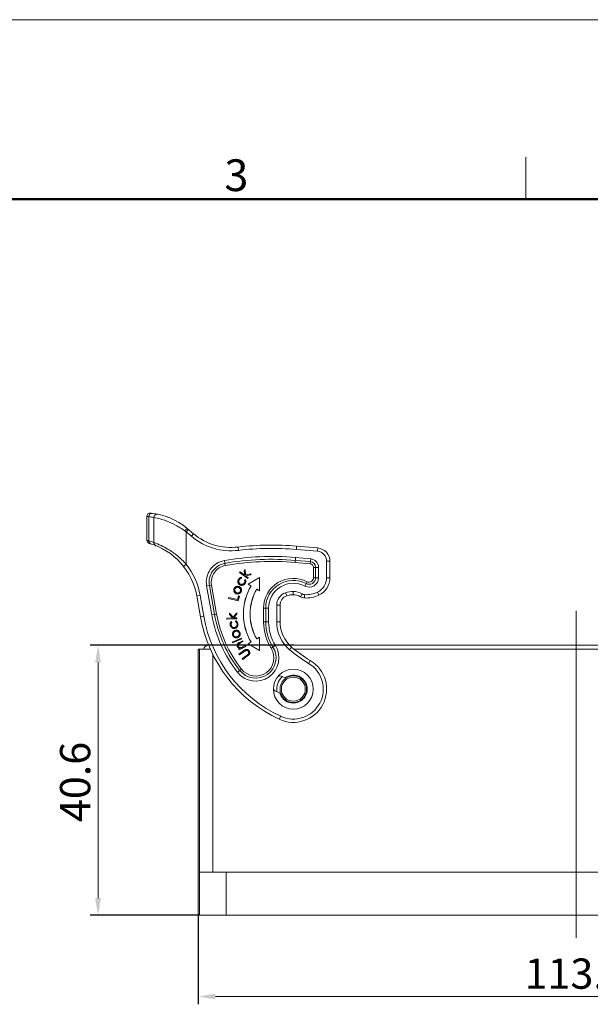
# Model space of a CAD drawing. Units: millimetres. Extents: x 1074 to 1608, y 494 to 872.
# Drawn here: x 1265 to 1351, y 724 to 872 of the extents above; entities that cross this region are included whole.
import ezdxf

# ---------------------------------------------------------------- set-up
doc = ezdxf.new("R2010")
doc.units = ezdxf.units.MM
doc.header["$LTSCALE"] = 65.395
doc.header["$PDMODE"] = 3
doc.header["$PDSIZE"] = 8
doc.linetypes.add('CENTER', pattern=[50.8, 31.75, -6.35, 6.35, -6.35])
doc.layers.get('Defpoints').update_dxf_attribs({"linetype": 'CONTINUOUS'})
doc.layers.add('02___PRT_ALL_AXES', color=7, linetype='CONTINUOUS')
for name, color, linetype, lineweight in [('Dim', 3, 'CONTINUOUS', 15), ('图层1', 4, 'CONTINUOUS', 25), ('图框', 7, 'CONTINUOUS', 20)]:
    doc.layers.add(name, color=color, linetype=linetype, lineweight=lineweight)
doc.styles.add('Romans字体', font='romans.shx', dxfattribs={"width": 0.75})
doc.dimstyles.new('02', dxfattribs={"dimscale": 0.65, "dimtxt": 7, "dimasz": 4, "dimexe": 1.8, "dimexo": 0, "dimgap": 1.8, "dimtad": 1, "dimzin": 9, "dimdsep": 46, "dimtxsty": 'Romans字体', "dimcen": 0, "dimclrd": 6, "dimclre": 6, "dimclrt": 2, "dimazin": 2, "dimtp": 0.01, "dimtm": 0.01, "dimtfac": 0.7, "dimtofl": 0, "dimtmove": 0, "dimatfit": 3, "dimfxl": 1, "dimtolj": 1, "dimtzin": 0, "dimlwd": 0, "dimarcsym": 0})

# ---------------------------------------------------------------- blocks, each defined once
blk = doc.blocks.new('A4图框-NEW')
at = {"layer": '图框', "color": 1, "lineweight": 18}
blk.add_line((833.413, 690.535), (1130.412, 690.535), dxfattribs=at)
at = {"layer": '图框', "color": 6}
blk.add_line((982.018, 679.035), (982.018, 675.535), dxfattribs=at)
at = {"layer": '图框', "lineweight": 50}
blk.add_line((836.913, 675.535), (1126.929, 675.535), dxfattribs=at)
at = {"layer": '图框', "color": 6, "insert": (956.83, 678.86), "char_height": 2.652, "width": 2.55791, "attachment_point": 1, "style": 'Romans字体'}
blk.add_mtext('3', dxfattribs=at)
blk = doc.blocks.new('*D125')
at = {"layer": 'Defpoints', "color": 0}
for p in [(1292.28, 737.28), (1405.88, 737.28), (1405.88, 725.07)]:
    blk.add_point(p, dxfattribs=at)
at = {"layer": '图层1', "color": 6, "lineweight": -2}
for p, q in [((1292.28, 737.28), (1292.28, 723.9)), ((1405.88, 737.28), (1405.88, 723.9))]:
    blk.add_line(p, q, dxfattribs=at)
at = {"layer": '图层1', "color": 6, "lineweight": 0}
blk.add_line((1294.88, 725.07), (1403.28, 725.07), dxfattribs=at)
at = {"layer": '图层1', "color": 6}
for points in [[(1294.88, 725.5), (1294.88, 724.64), (1292.28, 725.07)], [(1403.28, 724.64), (1403.28, 725.5), (1405.88, 725.07)]]:
    blk.add_solid(points, dxfattribs=at)
at = {"layer": '图层1', "color": 2, "lineweight": 0, "insert": (1349.08, 728.51), "char_height": 4.55, "attachment_point": 5, "style": 'Romans字体'}
blk.add_mtext('\\A1;113.6', dxfattribs=at)
blk = doc.blocks.new('*D126')
at = {"layer": 'Defpoints', "color": 0}
for p in [(1277.25, 777.88), (1306.59, 777.88), (1292.5, 737.28)]:
    blk.add_point(p, dxfattribs=at)
at = {"layer": '图层1', "color": 6, "lineweight": -2}
for p, q in [((1306.59, 777.88), (1276.08, 777.88)), ((1292.5, 737.28), (1276.08, 737.28))]:
    blk.add_line(p, q, dxfattribs=at)
at = {"layer": '图层1', "color": 6, "lineweight": 0}
blk.add_line((1277.25, 739.88), (1277.25, 775.28), dxfattribs=at)
at = {"layer": '图层1', "color": 6}
for points in [[(1277.68, 775.28), (1276.81, 775.28), (1277.25, 777.88)], [(1276.81, 739.88), (1277.68, 739.88), (1277.25, 737.28)]]:
    blk.add_solid(points, dxfattribs=at)
at = {"layer": '图层1', "color": 2, "lineweight": 0, "insert": (1273.8, 757.33), "char_height": 4.55, "attachment_point": 5, "rotation": 90, "style": 'Romans字体'}
blk.add_mtext('\\A1;40.6', dxfattribs=at)

msp = doc.modelspace()

# ---------------------------------------------------------------- linework, layer by layer
at = {"layer": '02___PRT_ALL_AXES', "color": 7, "linetype": 'Continuous', "lineweight": 0}
for p, q in [((1284.584, 793.665), (1284.584, 797.245)), ((1284.883, 797.214), (1284.883, 793.58)), ((1285.165, 797.739), (1285.123, 797.743)), ((1285.134, 797.742), (1285.123, 797.743)), ((1285.206, 797.735), (1285.165, 797.739)), ((1285.206, 797.735), (1285.165, 797.739)), ((1285.638, 793.312), (1285.638, 797.089)), ((1290.285, 795.063), (1290.488, 794.91)), ((1290.81, 795.293), (1290.488, 794.91)), ((1290.488, 794.91), (1290.488, 790.051)), ((1290.488, 794.91), (1291.263, 794.26)), ((1290.626, 795.446), (1291.584, 794.643)), ((1291.263, 794.26), (1291.584, 794.643)), ((1285.966, 792.837), (1285.938, 792.848)), ((1298.28, 792.644), (1298.338, 792.147)), ((1307.084, 792.779), (1307.041, 792.28)), ((1307.041, 792.28), (1310.215, 792.003)), ((1307.084, 792.779), (1310.259, 792.501)), ((1310.215, 792.003), (1310.259, 792.501)), ((1296.229, 790.614), (1296.358, 789.875)), ((1306.87, 790.326), (1306.935, 791.074)), ((1306.898, 790.642), (1309.159, 790.445)), ((1309.197, 790.876), (1306.935, 791.074)), ((1309.159, 790.445), (1309.197, 790.876)), ((1311.584, 788.031), (1311.584, 790.508)), ((1312.084, 790.508), (1311.584, 790.508)), ((1312.084, 790.508), (1312.084, 788.031)), ((1290.488, 790.051), (1290.095, 789.742)), ((1299.347, 789.249), (1299.223, 789.081)), ((1299.223, 789.081), (1299.279, 788.407)), ((1299.223, 789.081), (1299.228, 789.079)), ((1299.228, 789.079), (1299.342, 789.235)), ((1299.285, 788.396), (1299.228, 789.079)), ((1299.347, 789.249), (1299.342, 789.235)), ((1299.342, 789.235), (1299.408, 788.444)), ((1299.412, 788.45), (1299.347, 789.249)), ((1309.13, 790.128), (1306.87, 790.326)), ((1309.159, 790.445), (1309.13, 790.128)), ((1309.623, 788.031), (1309.623, 789.592)), ((1310.373, 789.592), (1309.623, 789.592)), ((1309.94, 788.031), (1309.94, 789.592)), ((1310.373, 789.592), (1310.373, 788.031)), ((1298.344, 787.779), (1298.349, 787.777)), ((1298.457, 787.71), (1298.453, 787.712)), ((1298.578, 788.922), (1298.493, 788.807)), ((1298.493, 788.807), (1298.5, 788.808)), ((1298.493, 788.807), (1299.725, 787.902)), ((1298.5, 788.808), (1298.579, 788.915)), ((1299.724, 787.909), (1298.5, 788.808)), ((1298.578, 788.922), (1298.579, 788.915)), ((1299.279, 788.407), (1298.578, 788.922)), ((1298.579, 788.915), (1299.285, 788.396)), ((1298.813, 788.094), (1298.808, 788.089)), ((1298.814, 787.967), (1298.808, 788.089)), ((1298.819, 787.962), (1298.813, 788.094)), ((1298.819, 787.962), (1298.814, 787.967)), ((1299.381, 787.778), (1299.262, 787.716)), ((1299.262, 787.716), (1299.269, 787.713)), ((1299.269, 787.713), (1299.379, 787.771)), ((1299.279, 788.407), (1299.285, 788.396)), ((1300.135, 788.468), (1299.398, 788.313)), ((1299.398, 788.313), (1299.803, 788.016)), ((1299.411, 788.31), (1299.398, 788.313)), ((1299.408, 788.444), (1300.244, 788.617)), ((1299.412, 788.45), (1299.408, 788.444)), ((1299.411, 788.31), (1300.138, 788.463)), ((1299.81, 788.017), (1299.411, 788.31)), ((1300.257, 788.625), (1299.412, 788.45)), ((1299.803, 788.016), (1299.724, 787.909)), ((1299.725, 787.902), (1299.724, 787.909)), ((1299.725, 787.902), (1299.81, 788.017)), ((1301.522, 788.078), (1299.79, 787.078)), ((1299.801, 787.078), (1301.517, 788.069)), ((1299.81, 788.017), (1299.803, 788.016)), ((1300.244, 788.617), (1300.135, 788.468)), ((1300.138, 788.463), (1300.135, 788.468)), ((1300.138, 788.463), (1300.257, 788.625)), ((1300.257, 788.625), (1300.244, 788.617)), ((1301.522, 788.078), (1301.517, 788.069)), ((1301.517, 786.087), (1301.517, 788.069)), ((1301.522, 786.078), (1301.522, 788.078)), ((1309.623, 788.031), (1310.373, 788.031)), ((1311.584, 788.031), (1312.084, 788.031)), ((1293.556, 786.804), (1294.295, 786.934)), ((1293.556, 786.804), (1294.325, 782.442)), ((1294.752, 782.517), (1293.982, 786.879)), ((1294.295, 786.934), (1295.064, 782.572)), ((1297.676, 786.369), (1297.681, 786.368)), ((1297.806, 786.32), (1297.801, 786.322)), ((1297.844, 786.397), (1297.84, 786.4)), ((1298, 786.698), (1298.001, 786.693)), ((1298.378, 786.562), (1298.38, 786.567)), ((1298.426, 786.698), (1298.424, 786.693)), ((1298.455, 786.525), (1298.458, 786.529)), ((1298.544, 787.137), (1298.541, 787.133)), ((1298.557, 786.957), (1298.56, 786.961)), ((1298.663, 786.91), (1298.665, 786.915)), ((1298.793, 786.064), (1298.787, 786.065)), ((1299.238, 787.276), (1299.243, 787.274)), ((1299.348, 787.208), (1299.344, 787.21)), ((1299.79, 787.078), (1300.223, 786.828)), ((1299.79, 787.078), (1299.801, 787.078)), ((1300.23, 786.83), (1299.801, 787.078)), ((1300.223, 786.828), (1300.23, 786.83)), ((1301.089, 786.328), (1301.087, 786.335)), ((1301.517, 786.087), (1301.087, 786.335)), ((1301.089, 786.328), (1301.522, 786.078)), ((1301.522, 786.078), (1301.517, 786.087)), ((1308.297, 786.771), (1308.643, 787.437)), ((1292.577, 785.381), (1292.084, 785.295)), ((1292.64, 782.145), (1292.084, 785.295)), ((1293.132, 782.232), (1292.577, 785.381)), ((1296.888, 785.072), (1296.852, 784.926)), ((1296.852, 784.926), (1296.859, 784.93)), ((1296.852, 784.926), (1298.303, 784.568)), ((1296.859, 784.93), (1296.892, 785.066)), ((1298.299, 784.574), (1296.859, 784.93)), ((1296.888, 785.072), (1296.892, 785.066)), ((1298.199, 784.748), (1296.888, 785.072)), ((1296.892, 785.066), (1298.203, 784.742)), ((1297.698, 785.908), (1297.703, 785.91)), ((1297.993, 785.796), (1297.99, 785.791)), ((1298.016, 785.623), (1298.018, 785.628)), ((1298.071, 785.758), (1298.069, 785.753)), ((1298.125, 785.593), (1298.126, 785.598)), ((1298.337, 785.305), (1298.199, 784.748)), ((1298.199, 784.748), (1298.203, 784.742)), ((1298.203, 784.742), (1298.34, 785.299)), ((1298.47, 785.267), (1298.299, 784.574)), ((1298.303, 784.568), (1298.299, 784.574)), ((1298.303, 784.568), (1298.477, 785.271)), ((1298.337, 785.305), (1298.34, 785.299)), ((1298.477, 785.271), (1298.337, 785.305)), ((1298.34, 785.299), (1298.47, 785.267)), ((1298.477, 785.271), (1298.47, 785.267)), ((1298.597, 785.926), (1298.602, 785.924)), ((1298.635, 786.003), (1298.64, 786.001)), ((1298.761, 785.955), (1298.756, 785.957)), ((1305.584, 785.307), (1305.418, 785.778)), ((1306.584, 785.479), (1306.584, 785.979)), ((1307.638, 785.179), (1307.901, 785.604)), ((1308.25, 784.986), (1308.278, 785.485)), ((1310.423, 785.409), (1310.209, 785.861)), ((1302.123, 781.386), (1302.123, 783.479)), ((1302.873, 783.479), (1302.123, 783.479)), ((1302.44, 781.386), (1302.44, 783.479)), ((1302.873, 783.479), (1302.873, 781.386)), ((1304.084, 781.386), (1304.084, 783.893)), ((1304.584, 783.893), (1304.084, 783.893)), ((1304.584, 783.893), (1304.584, 781.386)), ((1292.64, 782.145), (1293.132, 782.232)), ((1294.325, 782.442), (1295.064, 782.572)), ((1297.453, 781.993), (1296.583, 781.961)), ((1296.583, 781.961), (1296.588, 781.818)), ((1296.583, 781.961), (1296.588, 781.956)), ((1296.588, 781.956), (1297.465, 781.988)), ((1296.588, 781.956), (1296.593, 781.823)), ((1296.588, 781.818), (1298.118, 781.874)), ((1296.588, 781.818), (1296.593, 781.823)), ((1298.112, 781.879), (1296.593, 781.823)), ((1296.983, 782.696), (1296.99, 782.487)), ((1296.983, 782.696), (1296.988, 782.682)), ((1297.531, 782.109), (1296.983, 782.696)), ((1296.988, 782.682), (1296.996, 782.489)), ((1296.988, 782.682), (1297.532, 782.101)), ((1296.99, 782.487), (1296.996, 782.489)), ((1296.99, 782.487), (1297.453, 781.993)), ((1297.465, 781.988), (1296.996, 782.489)), ((1297.453, 781.993), (1297.465, 781.988)), ((1298.085, 782.772), (1297.531, 782.109)), ((1297.531, 782.109), (1297.532, 782.101)), ((1297.532, 782.101), (1298.08, 782.758)), ((1298.087, 782.573), (1297.605, 781.993)), ((1297.605, 781.993), (1298.107, 782.012)), ((1297.617, 781.999), (1297.605, 781.993)), ((1297.617, 781.999), (1298.092, 782.571)), ((1298.112, 782.017), (1297.617, 781.999)), ((1298.085, 782.772), (1298.08, 782.758)), ((1298.087, 782.573), (1298.08, 782.758)), ((1298.092, 782.571), (1298.085, 782.772)), ((1298.092, 782.571), (1298.087, 782.573)), ((1298.112, 782.017), (1298.107, 782.012)), ((1298.112, 781.879), (1298.107, 782.012)), ((1298.118, 781.874), (1298.112, 782.017)), ((1298.118, 781.874), (1298.112, 781.879)), ((1297.101, 780.924), (1297.106, 780.925)), ((1297.235, 780.94), (1297.23, 780.939)), ((1297.275, 781.466), (1297.274, 781.459)), ((1297.274, 781.459), (1297.355, 781.366)), ((1297.362, 781.366), (1297.275, 781.466)), ((1297.362, 781.366), (1297.355, 781.366)), ((1297.662, 780.542), (1297.661, 780.537)), ((1297.785, 780.408), (1297.784, 780.413)), ((1297.852, 780.118), (1297.853, 780.113)), ((1297.866, 781.449), (1297.873, 781.451)), ((1297.873, 781.451), (1297.924, 781.565)), ((1297.898, 780.438), (1297.896, 780.443)), ((1297.921, 781.573), (1297.924, 781.565)), ((1298.123, 781.086), (1298.128, 781.087)), ((1298.13, 780.996), (1298.136, 780.996)), ((1298.252, 781.101), (1298.247, 781.1)), ((1302.123, 781.386), (1302.873, 781.386)), ((1304.084, 781.386), (1304.584, 781.386)), ((1298.805, 778.955), (1297.389, 778.359)), ((1297.396, 778.357), (1298.802, 778.948)), ((1297.444, 778.228), (1298.86, 778.823)), ((1298.853, 778.826), (1297.447, 778.235)), ((1297.467, 779.396), (1297.472, 779.398)), ((1297.517, 779.854), (1297.522, 779.851)), ((1297.77, 779.048), (1297.773, 779.053)), ((1298.195, 779.022), (1298.193, 779.027)), ((1298.3, 779.066), (1298.297, 779.07)), ((1298.531, 779.848), (1298.526, 779.845)), ((1298.573, 779.743), (1298.568, 779.741)), ((1298.805, 778.955), (1298.802, 778.948)), ((1298.802, 778.948), (1298.853, 778.826)), ((1298.86, 778.823), (1298.805, 778.955)), ((1298.86, 778.823), (1298.853, 778.826)), ((1301.087, 778.821), (1301.517, 779.069)), ((1301.089, 778.828), (1301.087, 778.821)), ((1301.522, 779.078), (1301.089, 778.828)), ((1301.522, 779.078), (1301.517, 779.069)), ((1301.517, 777.087), (1301.517, 779.069)), ((1301.522, 777.078), (1301.522, 779.078)), ((1292.284, 737.279), (1292.284, 777.279)), ((1292.284, 777.279), (1294.127, 777.279)), ((1292.48, 743.779), (1292.48, 777.279)), ((1293.834, 777.879), (1293.898, 777.879)), ((1297.389, 778.359), (1297.444, 778.228)), ((1297.389, 778.359), (1297.396, 778.357)), ((1297.447, 778.235), (1297.396, 778.357)), ((1297.444, 778.228), (1297.447, 778.235)), ((1298.18, 777.677), (1298.184, 777.68)), ((1298.308, 777.713), (1298.303, 777.711)), ((1298.372, 778.06), (1298.369, 778.064)), ((1298.571, 777.418), (1298.397, 777.326)), ((1298.397, 777.326), (1298.464, 777.201)), ((1298.397, 777.326), (1298.405, 777.324)), ((1298.405, 777.324), (1298.587, 777.421)), ((1298.466, 777.209), (1298.405, 777.324)), ((1298.464, 777.201), (1299.434, 777.715)), ((1298.464, 777.201), (1298.466, 777.209)), ((1299.427, 777.717), (1298.466, 777.209)), ((1298.986, 778.562), (1298.486, 778.297)), ((1298.486, 778.297), (1298.489, 778.292)), ((1298.489, 778.292), (1298.984, 778.555)), ((1298.587, 777.421), (1298.571, 777.418)), ((1299.044, 778.44), (1298.586, 778.197)), ((1298.586, 778.197), (1298.588, 778.193)), ((1298.588, 778.193), (1299.051, 778.438)), ((1298.739, 777.53), (1298.74, 777.525)), ((1298.986, 778.562), (1298.984, 778.555)), ((1298.984, 778.555), (1299.044, 778.44)), ((1299.051, 778.438), (1298.986, 778.562)), ((1299.368, 777.84), (1299.012, 777.652)), ((1299.012, 777.652), (1299.014, 777.647)), ((1299.014, 777.647), (1299.366, 777.833)), ((1299.051, 778.438), (1299.044, 778.44)), ((1299.368, 777.84), (1299.366, 777.833)), ((1299.366, 777.833), (1299.427, 777.717)), ((1299.434, 777.715), (1299.368, 777.84)), ((1299.434, 777.715), (1299.427, 777.717)), ((1299.765, 777.201), (1299.763, 777.196)), ((1300.223, 778.328), (1299.79, 778.078)), ((1299.79, 778.078), (1301.522, 777.078)), ((1299.79, 778.078), (1299.801, 778.078)), ((1299.801, 778.078), (1300.23, 778.326)), ((1301.517, 777.087), (1299.801, 778.078)), ((1300.223, 778.328), (1300.23, 778.326)), ((1303.253, 777.438), (1303.89, 777.835)), ((1306.007, 777.209), (1306.332, 777.588)), ((1306.047, 777.879), (1392.122, 777.879)), ((1391.453, 777.279), (1306.727, 777.279)), ((1294.48, 743.779), (1294.48, 776.592)), ((1299.146, 777.073), (1298.42, 776.548)), ((1298.42, 776.548), (1298.507, 776.428)), ((1298.42, 776.548), (1298.428, 776.547)), ((1298.428, 776.547), (1299.149, 777.069)), ((1298.508, 776.435), (1298.428, 776.547)), ((1298.507, 776.428), (1299.232, 776.953)), ((1298.507, 776.428), (1298.508, 776.435)), ((1299.229, 776.957), (1298.508, 776.435)), ((1299.635, 776.398), (1298.909, 775.872)), ((1298.909, 775.872), (1298.996, 775.752)), ((1298.909, 775.872), (1298.917, 775.871)), ((1298.917, 775.871), (1299.638, 776.393)), ((1298.997, 775.759), (1298.917, 775.871)), ((1298.996, 775.752), (1299.722, 776.277)), ((1298.996, 775.752), (1298.997, 775.759)), ((1299.719, 776.282), (1298.997, 775.759)), ((1299.149, 777.069), (1299.146, 777.073)), ((1299.232, 776.953), (1299.229, 776.957)), ((1299.429, 777.077), (1299.427, 777.082)), ((1299.635, 776.398), (1299.638, 776.393)), ((1299.722, 776.277), (1299.719, 776.282)), ((1299.792, 776.519), (1299.796, 776.515)), ((1299.822, 776.965), (1299.826, 776.968)), ((1299.853, 776.912), (1299.858, 776.914)), ((1299.931, 777.054), (1299.927, 777.051)), ((1299.959, 776.483), (1299.955, 776.486)), ((1301.522, 777.078), (1301.517, 777.087)), ((1298.193, 773.825), (1298.782, 774.29)), ((1308.881, 775.149), (1309.136, 775.579)), ((1305.146, 773.079), (1304.74, 773.227)), ((1303.919, 770.972), (1304.325, 770.824)), ((1304.69, 767.197), (1304.479, 766.743)), ((1292.48, 743.779), (1405.688, 743.779)), ((1292.495, 743.779), (1292.495, 737.279)), ((1296.494, 743.779), (1296.494, 737.279)), ((1405.884, 737.279), (1292.284, 737.279))]:
    msp.add_line(p, q, dxfattribs=at)
for radius in [3, 2, 1.8]:
    msp.add_circle((1306.584, 771.279), radius, dxfattribs=at)
for centre, radius, start, end in [((1285.084, 797.245), 0.5, 85.58915, 179.99994), ((1283.717, 787.806), 9.479, 78.30932, 82.93333), ((1284.199, 787.786), 10, 50, 84.6493), ((1286.129, 797.115), 0.473, 78.3593, 95.6223), ((1285.084, 793.665), 0.5, 179.99983, 254.26096), ((1281.735, 783.512), 10.549, 68.28742, 72.63757), ((1297.244, 801.387), 9.305, 230, 276.75415), ((1297.244, 801.387), 8.805, 230, 276.75415), ((1282.236, 783.558), 10, 10, 74.26164), ((1303.337, 749.942), 43, 85, 96.75415), ((1303.337, 749.942), 42.5, 85, 96.75415), ((1310.084, 790.508), 1.5, 0, 85), ((1310.084, 790.508), 2, 0, 85), ((1296.795, 787.375), 3.289, 99.91326, 190), ((1303.337, 749.942), 41.289, 85, 99.91326), ((1303.337, 749.942), 40.856, 85, 99.91326), ((1303.337, 749.942), 40.538, 85, 99.91326), ((1309.084, 789.592), 1.289, 0, 85), ((1282.236, 783.558), 10.5, 10, 38.19588), ((1296.795, 787.375), 2.856, 99.91326, 190), ((1296.795, 787.375), 2.538, 99.91326, 190), ((1309.084, 789.592), 0.538, 359.99976, 85.09069), ((1309.084, 789.592), 0.856, 0, 85), ((1306.584, 783.479), 4.462, 62.519, 180), ((1306.584, 783.479), 4.144, 62.519, 180), ((1308.953, 788.031), 1.421, 242.519, 0), ((1308.953, 788.031), 0.988, 242.519, 0), ((1308.953, 788.031), 0.67, 242.519, 359.99988), ((1309.185, 788.031), 2.4, 295.26855, 0), ((1309.185, 788.031), 2.9, 295.26855, 0), ((1307.584, 782.578), 8.5, 150, 210), ((1307.584, 782.578), 8.495, 149.96468, 210.03532), ((1307.584, 782.578), 7.505, 149.96002, 210.03998), ((1307.584, 782.578), 7.5, 150, 210), ((1306.584, 783.479), 3.711, 62.519, 180), ((1306.084, 783.893), 2, 109.47122, 180), ((1306.084, 783.893), 1.5, 109.47122, 180), ((1306.584, 782.479), 3.5, 90, 109.47122), ((1306.584, 782.479), 3, 90, 109.47122), ((1306.584, 783.479), 2.5, 58.21167, 90), ((1306.584, 783.479), 2, 58.21167, 90), ((1308.323, 786.284), 1.3, 238.21167, 266.79665), ((1308.323, 786.284), 0.8, 238.21167, 266.79665), ((1308.502, 789.479), 4.5, 266.79665, 295.26855), ((1308.502, 789.479), 4, 266.79665, 295.26855), ((1313.321, 785.791), 21, 190, 245.1008), ((1313.321, 785.791), 20.5, 190, 245.1008), ((1313.321, 785.791), 19.289, 190, 218.34595), ((1313.321, 785.791), 18.856, 190, 218.34595), ((1313.321, 785.791), 18.538, 190, 218.34595), ((1309.584, 781.386), 7.462, 180, 211.9454), ((1309.584, 781.386), 7.144, 180, 211.9454), ((1309.584, 781.386), 6.711, 180, 211.9454), ((1309.584, 781.386), 5.5, 180, 229.42144), ((1309.584, 781.386), 5, 180, 229.42144), ((1293.834, 777.129), 0.75, 90, 168.30478), ((1300.929, 775.989), 3.489, 218.34595, 31.9454), ((1300.929, 775.989), 3.056, 218.34595, 31.9454), ((1300.929, 775.989), 2.738, 218.34595, 31.9454), ((1319.342, 792.779), 20.5, 229.42144, 239.31658), ((1319.342, 792.779), 20, 229.42144, 239.31658), ((1306.584, 771.279), 5, 245.1008, 59.31658), ((1306.584, 771.279), 4.5, 245.1008, 59.31658), ((1306.584, 771.279), 2.5, 131.10333, 188.96181), ((1304.569, 772.757), 0.5, 70, 143.7398), ((1306.584, 771.279), 2.1, 200.83222, 119.16778), ((1305.317, 773.549), 0.5, 250, 299.16778), ((1304.09, 771.442), 0.5, 185.49509, 249.99212), ((1304.154, 770.354), 0.5, 20.83222, 70)]:
    msp.add_arc(centre, radius, start, end, dxfattribs=at)
for points, knots in [([(1284.584, 797.245), (1284.584, 797.245), (1284.585, 797.245), (1284.586, 797.244), (1284.587, 797.244), (1284.59, 797.244), (1284.596, 797.244), (1284.604, 797.243), (1284.615, 797.242), (1284.627, 797.241), (1284.643, 797.24), (1284.668, 797.237), (1284.705, 797.234), (1284.756, 797.228), (1284.816, 797.221), (1284.86, 797.216), (1284.883, 797.214)], [0, 0, 0, 0, 0.0009797, 0.0039186, 0.0088165, 0.0156731, 0.0352612, 0.0626812, 0.0979313, 0.1410095, 0.1919095, 0.2506216, 0.3914446, 0.5633985, 0.7663215, 1, 1, 1, 1]), ([(1285.43, 797.71), (1285.362, 797.718), (1285.221, 797.705), (1285.038, 797.598), (1284.914, 797.424), (1284.884, 797.284), (1284.883, 797.214)], [0, 0, 0, 0, 0.2462194, 0.4946969, 0.7463856, 1, 1, 1, 1]), ([(1285.95, 797.553), (1285.903, 797.534), (1285.813, 797.481), (1285.713, 797.364), (1285.652, 797.229), (1285.638, 797.134), (1285.638, 797.089)], [0, 0, 0, 0, 0.2586281, 0.5196461, 0.7700887, 1, 1, 1, 1]), ([(1285.638, 797.089), (1286.269, 796.972), (1287.387, 796.666), (1288.945, 795.968), (1289.845, 795.396), (1290.285, 795.063)], [0, 0, 0, 0, 0.3771606, 0.6761924, 1, 1, 1, 1]), ([(1286.082, 797.586), (1286.071, 797.585), (1286.026, 797.579), (1285.982, 797.566), (1285.95, 797.553)], [0, 0, 0, 0, 0.2429987, 1, 1, 1, 1]), ([(1290.626, 795.446), (1290.626, 795.447), (1290.622, 795.445), (1290.618, 795.441), (1290.609, 795.433), (1290.597, 795.421), (1290.583, 795.406), (1290.565, 795.386), (1290.544, 795.363), (1290.51, 795.326), (1290.464, 795.274), (1290.405, 795.206), (1290.345, 795.135), (1290.304, 795.087), (1290.285, 795.063)], [0, 0, 0, 0, 0.0049449, 0.0179516, 0.0400265, 0.0718366, 0.113801, 0.1655119, 0.2263518, 0.2957009, 0.4561033, 0.6350505, 0.8199627, 1, 1, 1, 1]), ([(1284.883, 793.58), (1284.86, 793.587), (1284.816, 793.6), (1284.756, 793.617), (1284.705, 793.632), (1284.668, 793.642), (1284.643, 793.649), (1284.627, 793.653), (1284.615, 793.657), (1284.604, 793.659), (1284.596, 793.662), (1284.59, 793.663), (1284.587, 793.664), (1284.586, 793.664), (1284.585, 793.664), (1284.584, 793.665), (1284.584, 793.665)], [0, 0, 0, 0, 0.233868, 0.4369286, 0.6089437, 0.7497455, 0.8084223, 0.8592744, 0.902295, 0.9374824, 0.9648413, 0.9843772, 0.9912131, 0.9960951, 0.9990239, 1, 1, 1, 1]), ([(1284.883, 793.58), (1284.882, 793.528), (1284.896, 793.422), (1284.966, 793.279), (1285.076, 793.166), (1285.17, 793.118), (1285.219, 793.103)], [0, 0, 0, 0, 0.2534686, 0.5044664, 0.7530147, 1, 1, 1, 1]), ([(1285.638, 793.312), (1285.636, 793.264), (1285.648, 793.165), (1285.709, 793.027), (1285.809, 792.915), (1285.894, 792.865), (1285.938, 792.848)], [0, 0, 0, 0, 0.2476863, 0.5044491, 0.7586568, 1, 1, 1, 1]), ([(1290.488, 790.051), (1290.286, 790.282), (1289.863, 790.725), (1288.967, 791.522), (1287.599, 792.475), (1286.362, 793.053), (1285.638, 793.312)], [0, 0, 0, 0, 0.155859, 0.3112721, 0.6087403, 1, 1, 1, 1]), ([(1298.344, 787.779), (1298.325, 787.745), (1298.291, 787.673), (1298.262, 787.558), (1298.255, 787.439), (1298.272, 787.321), (1298.313, 787.209), (1298.375, 787.107), (1298.457, 787.021), (1298.523, 786.977), (1298.557, 786.957)], [0, 0, 0, 0, 0.1250519, 0.2500694, 0.3750624, 0.5000426, 0.6250161, 0.7499965, 0.8749816, 1, 1, 1, 1]), ([(1298.56, 786.961), (1298.526, 786.981), (1298.461, 787.025), (1298.38, 787.111), (1298.317, 787.211), (1298.277, 787.322), (1298.26, 787.439), (1298.267, 787.557), (1298.296, 787.671), (1298.33, 787.742), (1298.349, 787.777)], [0, 0, 0, 0, 0.1250223, 0.2500144, 0.3749927, 0.4999651, 0.6249449, 0.7499368, 0.8749516, 1, 1, 1, 1]), ([(1298.813, 788.094), (1298.764, 788.091), (1298.665, 788.077), (1298.534, 788.003), (1298.425, 787.903), (1298.369, 787.822), (1298.344, 787.779)], [0, 0, 0, 0, 0.249893, 0.4999379, 0.7498418, 1, 1, 1, 1]), ([(1298.349, 787.777), (1298.373, 787.818), (1298.428, 787.899), (1298.518, 787.981), (1298.599, 788.033), (1298.665, 788.064), (1298.736, 788.083), (1298.784, 788.087), (1298.808, 788.089)], [0, 0, 0, 0, 0.2499281, 0.4996966, 0.6247721, 0.7498753, 0.8748883, 1, 1, 1, 1]), ([(1298.453, 787.712), (1298.428, 787.666), (1298.397, 787.591), (1298.385, 787.485), (1298.391, 787.379), (1298.432, 787.251), (1298.501, 787.167), (1298.541, 787.133)], [0, 0, 0, 0, 0.2501637, 0.3752988, 0.5007608, 0.7504481, 1, 1, 1, 1]), ([(1298.544, 787.137), (1298.505, 787.171), (1298.437, 787.254), (1298.389, 787.406), (1298.392, 787.566), (1298.433, 787.664), (1298.457, 787.71)], [0, 0, 0, 0, 0.2500326, 0.4999574, 0.7498135, 1, 1, 1, 1]), ([(1298.814, 787.967), (1298.776, 787.96), (1298.702, 787.942), (1298.599, 787.889), (1298.515, 787.809), (1298.472, 787.745), (1298.453, 787.712)], [0, 0, 0, 0, 0.2500601, 0.5000309, 0.7500332, 1, 1, 1, 1]), ([(1298.457, 787.71), (1298.477, 787.743), (1298.519, 787.807), (1298.604, 787.886), (1298.707, 787.939), (1298.782, 787.956), (1298.819, 787.962)], [0, 0, 0, 0, 0.2499748, 0.4999969, 0.7499358, 1, 1, 1, 1]), ([(1299.262, 787.716), (1299.276, 787.68), (1299.293, 787.626), (1299.304, 787.55), (1299.305, 787.474), (1299.288, 787.38), (1299.257, 787.309), (1299.238, 787.276)], [0, 0, 0, 0, 0.2500048, 0.3748543, 0.4999058, 0.7503043, 1, 1, 1, 1]), ([(1299.243, 787.274), (1299.262, 787.307), (1299.292, 787.377), (1299.309, 787.471), (1299.309, 787.548), (1299.299, 787.623), (1299.282, 787.678), (1299.269, 787.713)], [0, 0, 0, 0, 0.2496925, 0.5000697, 0.6251159, 0.749993, 1, 1, 1, 1]), ([(1299.379, 787.771), (1299.4, 787.727), (1299.433, 787.634), (1299.438, 787.486), (1299.409, 787.342), (1299.366, 787.254), (1299.344, 787.21)], [0, 0, 0, 0, 0.2499069, 0.4997666, 0.7497478, 1, 1, 1, 1]), ([(1299.348, 787.208), (1299.371, 787.252), (1299.413, 787.342), (1299.445, 787.489), (1299.437, 787.639), (1299.403, 787.733), (1299.381, 787.778)], [0, 0, 0, 0, 0.2500046, 0.4999797, 0.7500505, 1, 1, 1, 1]), ([(1299.381, 787.778), (1299.381, 787.777), (1299.38, 787.776), (1299.38, 787.775), (1299.381, 787.773), (1299.379, 787.772), (1299.379, 787.771)], [0, 0, 0, 0, 0.3054309, 0.4572002, 0.581225, 1, 1, 1, 1]), ([(1297.676, 786.369), (1297.663, 786.332), (1297.64, 786.256), (1297.631, 786.136), (1297.651, 786.018), (1297.681, 785.944), (1297.698, 785.908)], [0, 0, 0, 0, 0.2499922, 0.4999641, 0.7499782, 1, 1, 1, 1]), ([(1297.703, 785.91), (1297.686, 785.946), (1297.656, 786.019), (1297.636, 786.136), (1297.646, 786.255), (1297.668, 786.33), (1297.681, 786.368)], [0, 0, 0, 0, 0.2500245, 0.5000346, 0.750007, 1, 1, 1, 1]), ([(1298, 786.698), (1297.963, 786.683), (1297.892, 786.648), (1297.798, 786.573), (1297.725, 786.478), (1297.691, 786.406), (1297.676, 786.369)], [0, 0, 0, 0, 0.2500226, 0.5000189, 0.7500104, 1, 1, 1, 1]), ([(1297.681, 786.368), (1297.696, 786.404), (1297.73, 786.475), (1297.802, 786.569), (1297.895, 786.643), (1297.965, 786.678), (1298.001, 786.693)], [0, 0, 0, 0, 0.2499907, 0.4999818, 0.7499751, 1, 1, 1, 1]), ([(1297.99, 785.791), (1297.969, 785.804), (1297.927, 785.834), (1297.874, 785.889), (1297.831, 785.953), (1297.798, 786.022), (1297.781, 786.084), (1297.774, 786.134), (1297.772, 786.173), (1297.773, 786.204), (1297.777, 786.23), (1297.78, 786.249), (1297.784, 786.267), (1297.789, 786.282), (1297.792, 786.295), (1297.795, 786.304), (1297.797, 786.312), (1297.799, 786.318), (1297.8, 786.321), (1297.801, 786.322)], [0, 0, 0, 0, 0.1250184, 0.2499948, 0.3749703, 0.4999427, 0.6248931, 0.6874175, 0.7499378, 0.8124541, 0.8437219, 0.8749895, 0.9062567, 0.9375214, 0.9531561, 0.9687903, 0.9844252, 0.9922374, 1, 1, 1, 1]), ([(1297.993, 785.796), (1297.95, 785.821), (1297.872, 785.889), (1297.798, 786.022), (1297.767, 786.172), (1297.789, 786.273), (1297.806, 786.32)], [0, 0, 0, 0, 0.2501111, 0.5000588, 0.7499779, 1, 1, 1, 1]), ([(1297.84, 786.4), (1297.832, 786.387), (1297.818, 786.362), (1297.807, 786.335), (1297.801, 786.322)], [0, 0, 0, 0, 0.49992, 1, 1, 1, 1]), ([(1297.806, 786.32), (1297.812, 786.333), (1297.823, 786.36), (1297.837, 786.385), (1297.844, 786.397)], [0, 0, 0, 0, 0.5000803, 1, 1, 1, 1]), ([(1298.38, 786.567), (1298.333, 786.587), (1298.231, 786.608), (1298.078, 786.586), (1297.939, 786.518), (1297.867, 786.442), (1297.84, 786.4)], [0, 0, 0, 0, 0.2499431, 0.4999982, 0.750078, 1, 1, 1, 1]), ([(1297.844, 786.397), (1297.858, 786.418), (1297.889, 786.458), (1297.946, 786.508), (1298.012, 786.546), (1298.081, 786.576), (1298.155, 786.593), (1298.231, 786.595), (1298.305, 786.582), (1298.354, 786.569), (1298.378, 786.562)], [0, 0, 0, 0, 0.1251163, 0.2501618, 0.3751104, 0.5004384, 0.6252001, 0.7502229, 0.8751431, 1, 1, 1, 1]), ([(1298.426, 786.698), (1298.392, 786.71), (1298.322, 786.731), (1298.213, 786.743), (1298.104, 786.732), (1298.034, 786.711), (1298, 786.698)], [0, 0, 0, 0, 0.2500072, 0.4999474, 0.75001, 1, 1, 1, 1]), ([(1298.001, 786.693), (1298.035, 786.706), (1298.105, 786.726), (1298.213, 786.738), (1298.321, 786.726), (1298.39, 786.705), (1298.424, 786.693)], [0, 0, 0, 0, 0.2499918, 0.5000507, 0.7499931, 1, 1, 1, 1]), ([(1298.378, 786.562), (1298.391, 786.557), (1298.417, 786.546), (1298.443, 786.532), (1298.455, 786.525)], [0, 0, 0, 0, 0.5000739, 1, 1, 1, 1]), ([(1298.458, 786.529), (1298.445, 786.537), (1298.42, 786.55), (1298.393, 786.562), (1298.38, 786.567)], [0, 0, 0, 0, 0.4999262, 1, 1, 1, 1]), ([(1298.424, 786.693), (1298.485, 786.668), (1298.572, 786.62), (1298.665, 786.526), (1298.74, 786.419), (1298.802, 786.263), (1298.8, 786.129), (1298.787, 786.065)], [0, 0, 0, 0, 0.2500534, 0.3751725, 0.5006538, 0.7504191, 1, 1, 1, 1]), ([(1298.793, 786.064), (1298.799, 786.096), (1298.806, 786.163), (1298.797, 786.262), (1298.769, 786.358), (1298.726, 786.448), (1298.669, 786.529), (1298.599, 786.601), (1298.518, 786.658), (1298.457, 786.685), (1298.426, 786.698)], [0, 0, 0, 0, 0.1249907, 0.249961, 0.374956, 0.4999665, 0.6249709, 0.7499708, 0.8749737, 1, 1, 1, 1]), ([(1298.455, 786.525), (1298.497, 786.498), (1298.574, 786.432), (1298.638, 786.322), (1298.659, 786.237), (1298.664, 786.187), (1298.665, 786.149), (1298.663, 786.112), (1298.658, 786.081), (1298.652, 786.057), (1298.648, 786.042), (1298.644, 786.03), (1298.641, 786.021), (1298.639, 786.013), (1298.636, 786.008), (1298.636, 786.004), (1298.635, 786.003)], [0, 0, 0, 0, 0.2496729, 0.4990023, 0.6241614, 0.6868002, 0.7494371, 0.8120699, 0.8746977, 0.9060222, 0.9373472, 0.9530104, 0.9686735, 0.9843366, 0.9921642, 1, 1, 1, 1]), ([(1298.64, 786.001), (1298.641, 786.004), (1298.643, 786.01), (1298.647, 786.022), (1298.654, 786.043), (1298.662, 786.074), (1298.668, 786.111), (1298.671, 786.162), (1298.667, 786.225), (1298.649, 786.299), (1298.617, 786.369), (1298.559, 786.452), (1298.5, 786.503), (1298.458, 786.529)], [0, 0, 0, 0, 0.0156446, 0.0312944, 0.0625929, 0.1251766, 0.1877502, 0.2503286, 0.375378, 0.5004271, 0.6254733, 0.7505549, 1, 1, 1, 1]), ([(1298.618, 787.086), (1298.605, 787.094), (1298.58, 787.109), (1298.556, 787.127), (1298.544, 787.137)], [0, 0, 0, 0, 0.50006, 1, 1, 1, 1]), ([(1298.616, 787.082), (1298.619, 787.08), (1298.626, 787.076), (1298.64, 787.07), (1298.664, 787.058), (1298.699, 787.044), (1298.744, 787.033), (1298.804, 787.024), (1298.88, 787.023), (1298.971, 787.04), (1299.055, 787.077), (1299.13, 787.13), (1299.195, 787.196), (1299.227, 787.248), (1299.243, 787.274)], [0, 0, 0, 0, 0.0156373, 0.0312777, 0.0625572, 0.1250922, 0.1876189, 0.2501575, 0.3751078, 0.5000203, 0.6249488, 0.749937, 0.874922, 1, 1, 1, 1]), ([(1299.238, 787.276), (1299.223, 787.251), (1299.191, 787.199), (1299.127, 787.134), (1299.053, 787.082), (1298.969, 787.045), (1298.88, 787.028), (1298.789, 787.029), (1298.7, 787.046), (1298.645, 787.072), (1298.618, 787.086)], [0, 0, 0, 0, 0.1251107, 0.2501401, 0.3751654, 0.5001272, 0.625072, 0.7500543, 0.8749677, 1, 1, 1, 1]), ([(1298.663, 786.91), (1298.695, 786.9), (1298.762, 786.885), (1298.863, 786.882), (1298.964, 786.899), (1299.092, 786.943), (1299.207, 787.019), (1299.295, 787.121), (1299.331, 787.179), (1299.348, 787.208)], [0, 0, 0, 0, 0.125101, 0.2501895, 0.3753035, 0.5004276, 0.7497201, 0.8748485, 1, 1, 1, 1]), ([(1299.344, 787.21), (1299.31, 787.153), (1299.251, 787.07), (1299.147, 786.985), (1299.058, 786.937), (1298.963, 786.904), (1298.831, 786.882), (1298.728, 786.895), (1298.665, 786.915)], [0, 0, 0, 0, 0.2499447, 0.3748723, 0.5002642, 0.625645, 0.7507117, 1, 1, 1, 1]), ([(1297.698, 785.908), (1297.716, 785.876), (1297.754, 785.814), (1297.827, 785.732), (1297.916, 785.668), (1297.982, 785.637), (1298.016, 785.623)], [0, 0, 0, 0, 0.25002, 0.4999858, 0.7500087, 1, 1, 1, 1]), ([(1298.018, 785.628), (1297.984, 785.642), (1297.919, 785.673), (1297.831, 785.736), (1297.758, 785.817), (1297.72, 785.879), (1297.703, 785.91)], [0, 0, 0, 0, 0.2499928, 0.5000134, 0.7499791, 1, 1, 1, 1]), ([(1298.069, 785.753), (1298.117, 785.738), (1298.216, 785.714), (1298.37, 785.733), (1298.506, 785.804), (1298.575, 785.881), (1298.602, 785.924)], [0, 0, 0, 0, 0.250394, 0.5002561, 0.7501545, 1, 1, 1, 1]), ([(1298.597, 785.926), (1298.571, 785.884), (1298.503, 785.808), (1298.368, 785.738), (1298.216, 785.719), (1298.118, 785.742), (1298.071, 785.758)], [0, 0, 0, 0, 0.2500367, 0.4999358, 0.7498452, 1, 1, 1, 1]), ([(1298.125, 785.593), (1298.19, 785.581), (1298.292, 785.581), (1298.42, 785.614), (1298.541, 785.668), (1298.648, 785.753), (1298.721, 785.864), (1298.748, 785.924), (1298.761, 785.955)], [0, 0, 0, 0, 0.2497168, 0.3749167, 0.5001559, 0.7496534, 0.8746977, 1, 1, 1, 1]), ([(1298.756, 785.957), (1298.744, 785.927), (1298.717, 785.866), (1298.643, 785.757), (1298.513, 785.652), (1298.324, 785.586), (1298.19, 785.586), (1298.126, 785.598)], [0, 0, 0, 0, 0.1253851, 0.2507337, 0.5003416, 0.7502242, 1, 1, 1, 1]), ([(1297.275, 781.466), (1297.238, 781.433), (1297.185, 781.379), (1297.14, 781.29), (1297.107, 781.196), (1297.087, 781.073), (1297.094, 780.973), (1297.101, 780.924)], [0, 0, 0, 0, 0.249727, 0.3747691, 0.5002633, 0.7500008, 1, 1, 1, 1]), ([(1297.106, 780.925), (1297.099, 780.973), (1297.092, 781.071), (1297.112, 781.192), (1297.144, 781.285), (1297.176, 781.35), (1297.22, 781.409), (1297.256, 781.443), (1297.274, 781.459)], [0, 0, 0, 0, 0.2499267, 0.499696, 0.6247634, 0.749884, 0.8748809, 1, 1, 1, 1]), ([(1297.784, 780.413), (1297.745, 780.408), (1297.666, 780.401), (1297.548, 780.418), (1297.436, 780.459), (1297.301, 780.541), (1297.195, 780.664), (1297.131, 780.809), (1297.113, 780.886), (1297.106, 780.925)], [0, 0, 0, 0, 0.125181, 0.2503284, 0.3754619, 0.5005927, 0.7496259, 0.8747946, 1, 1, 1, 1]), ([(1297.355, 781.366), (1297.329, 781.337), (1297.281, 781.277), (1297.234, 781.17), (1297.218, 781.054), (1297.225, 780.977), (1297.23, 780.939)], [0, 0, 0, 0, 0.2500592, 0.5000479, 0.7500304, 1, 1, 1, 1]), ([(1297.235, 780.94), (1297.23, 780.978), (1297.223, 781.055), (1297.24, 781.171), (1297.288, 781.277), (1297.336, 781.338), (1297.362, 781.366)], [0, 0, 0, 0, 0.2499798, 0.4999765, 0.749939, 1, 1, 1, 1]), ([(1297.23, 780.939), (1297.239, 780.887), (1297.262, 780.809), (1297.318, 780.717), (1297.389, 780.638), (1297.502, 780.562), (1297.608, 780.538), (1297.661, 780.537)], [0, 0, 0, 0, 0.2501597, 0.3752726, 0.5007582, 0.7504508, 1, 1, 1, 1]), ([(1297.662, 780.542), (1297.609, 780.544), (1297.504, 780.567), (1297.37, 780.657), (1297.273, 780.785), (1297.244, 780.888), (1297.235, 780.94)], [0, 0, 0, 0, 0.2500138, 0.4999494, 0.7498188, 1, 1, 1, 1]), ([(1297.522, 779.851), (1297.541, 779.882), (1297.582, 779.941), (1297.66, 780.017), (1297.752, 780.075), (1297.819, 780.101), (1297.853, 780.113)], [0, 0, 0, 0, 0.2500097, 0.500019, 0.7499975, 1, 1, 1, 1]), ([(1297.753, 780.543), (1297.805, 780.555), (1297.909, 780.588), (1298.036, 780.692), (1298.117, 780.834), (1298.135, 780.942), (1298.136, 780.996)], [0, 0, 0, 0, 0.2503423, 0.5001935, 0.7500292, 1, 1, 1, 1]), ([(1297.853, 780.113), (1297.916, 780.131), (1298.015, 780.147), (1298.145, 780.131), (1298.239, 780.102), (1298.328, 780.059), (1298.435, 779.983), (1298.496, 779.903), (1298.526, 779.845)], [0, 0, 0, 0, 0.2498709, 0.374812, 0.5001974, 0.6256427, 0.7506683, 1, 1, 1, 1]), ([(1298.128, 781.087), (1298.127, 781.125), (1298.104, 781.201), (1298.056, 781.284), (1298.009, 781.345), (1297.954, 781.399), (1297.906, 781.431), (1297.873, 781.451)], [0, 0, 0, 0, 0.2496581, 0.4996093, 0.6249155, 0.7498249, 1, 1, 1, 1]), ([(1298.247, 781.1), (1298.252, 781.067), (1298.26, 781), (1298.254, 780.865), (1298.211, 780.734), (1298.138, 780.621), (1298.07, 780.545), (1297.989, 780.484), (1297.927, 780.454), (1297.896, 780.443)], [0, 0, 0, 0, 0.1251523, 0.2502818, 0.4995702, 0.6246988, 0.7498164, 0.8749049, 1, 1, 1, 1]), ([(1297.924, 781.565), (1297.968, 781.544), (1298.052, 781.49), (1298.149, 781.378), (1298.215, 781.244), (1298.239, 781.149), (1298.247, 781.1)], [0, 0, 0, 0, 0.249982, 0.4999849, 0.7499712, 1, 1, 1, 1]), ([(1297.472, 779.398), (1297.461, 779.435), (1297.444, 779.512), (1297.442, 779.631), (1297.469, 779.746), (1297.503, 779.817), (1297.522, 779.851)], [0, 0, 0, 0, 0.2499708, 0.5000679, 0.7499432, 1, 1, 1, 1]), ([(1297.773, 779.053), (1297.737, 779.071), (1297.669, 779.109), (1297.58, 779.189), (1297.514, 779.288), (1297.485, 779.361), (1297.472, 779.398)], [0, 0, 0, 0, 0.2500302, 0.4999952, 0.7500088, 1, 1, 1, 1]), ([(1297.896, 779.986), (1297.869, 779.977), (1297.814, 779.956), (1297.716, 779.893), (1297.641, 779.8), (1297.594, 779.694), (1297.574, 779.609), (1297.574, 779.521), (1297.587, 779.464), (1297.595, 779.436)], [0, 0, 0, 0, 0.1252251, 0.2501947, 0.4993526, 0.6245297, 0.7497701, 0.8746927, 1, 1, 1, 1]), ([(1297.595, 779.436), (1297.611, 779.388), (1297.656, 779.295), (1297.775, 779.195), (1297.917, 779.135), (1298.021, 779.131), (1298.071, 779.137)], [0, 0, 0, 0, 0.2502073, 0.500035, 0.7499752, 1, 1, 1, 1]), ([(1298.193, 779.027), (1298.159, 779.017), (1298.089, 779.001), (1297.98, 778.996), (1297.873, 779.014), (1297.806, 779.039), (1297.773, 779.053)], [0, 0, 0, 0, 0.2499719, 0.5000776, 0.7499637, 1, 1, 1, 1]), ([(1298.45, 779.704), (1298.441, 779.728), (1298.424, 779.775), (1298.383, 779.84), (1298.332, 779.896), (1298.272, 779.943), (1298.205, 779.978), (1298.132, 780), (1298.056, 780.01), (1298.006, 780.007), (1297.98, 780.005)], [0, 0, 0, 0, 0.1250343, 0.249953, 0.37492, 0.4998899, 0.6248608, 0.7498669, 0.8749281, 1, 1, 1, 1]), ([(1298.156, 779.156), (1298.183, 779.166), (1298.237, 779.188), (1298.335, 779.249), (1298.411, 779.341), (1298.455, 779.447), (1298.473, 779.533), (1298.47, 779.62), (1298.457, 779.676), (1298.45, 779.704)], [0, 0, 0, 0, 0.1251951, 0.250226, 0.4993628, 0.6245631, 0.7498461, 0.8747646, 1, 1, 1, 1]), ([(1298.568, 779.741), (1298.577, 779.71), (1298.594, 779.646), (1298.601, 779.547), (1298.589, 779.449), (1298.558, 779.355), (1298.513, 779.268), (1298.454, 779.189), (1298.382, 779.121), (1298.326, 779.086), (1298.297, 779.07)], [0, 0, 0, 0, 0.1250232, 0.2500088, 0.3749765, 0.4999724, 0.6249827, 0.7499934, 0.8749952, 1, 1, 1, 1]), ([(1298.486, 778.297), (1298.457, 778.282), (1298.4, 778.25), (1298.317, 778.196), (1298.24, 778.135), (1298.178, 778.056), (1298.14, 777.965), (1298.127, 777.866), (1298.139, 777.767), (1298.165, 777.707), (1298.18, 777.677)], [0, 0, 0, 0, 0.1251168, 0.2502877, 0.3753577, 0.5002596, 0.6250434, 0.7500391, 0.8750051, 1, 1, 1, 1]), ([(1298.184, 777.68), (1298.17, 777.709), (1298.144, 777.769), (1298.132, 777.866), (1298.146, 777.963), (1298.183, 778.054), (1298.243, 778.131), (1298.32, 778.192), (1298.403, 778.245), (1298.46, 778.277), (1298.489, 778.292)], [0, 0, 0, 0, 0.1249644, 0.2494999, 0.3740512, 0.4983049, 0.6227567, 0.7480588, 0.8738967, 1, 1, 1, 1]), ([(1298.18, 777.677), (1298.2, 777.642), (1298.234, 777.591), (1298.293, 777.534), (1298.359, 777.486), (1298.452, 777.443), (1298.532, 777.426), (1298.571, 777.418)], [0, 0, 0, 0, 0.250071, 0.3750246, 0.5002373, 0.7503508, 1, 1, 1, 1]), ([(1298.587, 777.421), (1298.547, 777.428), (1298.465, 777.445), (1298.369, 777.486), (1298.301, 777.534), (1298.241, 777.592), (1298.205, 777.644), (1298.184, 777.68)], [0, 0, 0, 0, 0.2496213, 0.4996731, 0.6249159, 0.7499009, 1, 1, 1, 1]), ([(1298.369, 778.064), (1298.345, 778.042), (1298.298, 777.995), (1298.259, 777.902), (1298.263, 777.801), (1298.289, 777.74), (1298.303, 777.711)], [0, 0, 0, 0, 0.2500905, 0.4999833, 0.749888, 1, 1, 1, 1]), ([(1298.308, 777.713), (1298.294, 777.742), (1298.268, 777.802), (1298.265, 777.901), (1298.303, 777.992), (1298.349, 778.038), (1298.372, 778.06)], [0, 0, 0, 0, 0.2503159, 0.5002168, 0.7500253, 1, 1, 1, 1]), ([(1298.303, 777.711), (1298.324, 777.674), (1298.376, 777.604), (1298.487, 777.539), (1298.613, 777.508), (1298.698, 777.516), (1298.74, 777.525)], [0, 0, 0, 0, 0.2500409, 0.4999112, 0.7498141, 1, 1, 1, 1]), ([(1298.739, 777.53), (1298.698, 777.521), (1298.613, 777.513), (1298.49, 777.543), (1298.38, 777.608), (1298.328, 777.677), (1298.308, 777.713)], [0, 0, 0, 0, 0.2501603, 0.5000415, 0.7499009, 1, 1, 1, 1]), ([(1298.586, 778.197), (1298.548, 778.178), (1298.474, 778.137), (1298.401, 778.092), (1298.369, 778.064)], [0, 0, 0, 0, 0.5001885, 1, 1, 1, 1]), ([(1298.372, 778.06), (1298.404, 778.088), (1298.477, 778.133), (1298.551, 778.173), (1298.588, 778.193)], [0, 0, 0, 0, 0.4998164, 1, 1, 1, 1]), ([(1299.012, 777.652), (1298.968, 777.629), (1298.879, 777.583), (1298.787, 777.543), (1298.739, 777.53)], [0, 0, 0, 0, 0.500177, 1, 1, 1, 1]), ([(1298.74, 777.525), (1298.788, 777.538), (1298.881, 777.578), (1298.97, 777.624), (1299.014, 777.647)], [0, 0, 0, 0, 0.4998206, 1, 1, 1, 1]), ([(1299.765, 777.201), (1299.74, 777.213), (1299.688, 777.233), (1299.605, 777.249), (1299.521, 777.251), (1299.438, 777.235), (1299.36, 777.205), (1299.261, 777.152), (1299.191, 777.105), (1299.146, 777.073)], [0, 0, 0, 0, 0.1249664, 0.2499788, 0.3749363, 0.4999354, 0.6249388, 0.7500163, 1, 1, 1, 1]), ([(1299.149, 777.069), (1299.194, 777.101), (1299.263, 777.147), (1299.361, 777.199), (1299.438, 777.23), (1299.521, 777.246), (1299.604, 777.244), (1299.686, 777.228), (1299.738, 777.209), (1299.763, 777.196)], [0, 0, 0, 0, 0.2499823, 0.3750387, 0.5000538, 0.6250514, 0.7500207, 0.8750312, 1, 1, 1, 1]), ([(1299.763, 777.196), (1299.796, 777.179), (1299.857, 777.137), (1299.905, 777.08), (1299.927, 777.051)], [0, 0, 0, 0, 0.4997978, 1, 1, 1, 1]), ([(1299.931, 777.054), (1299.909, 777.084), (1299.86, 777.141), (1299.798, 777.184), (1299.765, 777.201)], [0, 0, 0, 0, 0.500216, 1, 1, 1, 1]), ([(1299.427, 777.082), (1299.41, 777.073), (1299.366, 777.051), (1299.301, 777.008), (1299.253, 776.974), (1299.229, 776.957)], [0, 0, 0, 0, 0.2500535, 0.6249961, 1, 1, 1, 1]), ([(1299.232, 776.953), (1299.248, 776.964), (1299.272, 776.981), (1299.304, 777.003), (1299.328, 777.02), (1299.352, 777.036), (1299.386, 777.054), (1299.414, 777.065), (1299.429, 777.077)], [0, 0, 0, 0, 0.2498636, 0.3749331, 0.5001213, 0.625103, 0.7501953, 1, 1, 1, 1]), ([(1299.826, 776.968), (1299.815, 776.982), (1299.791, 777.011), (1299.748, 777.047), (1299.699, 777.076), (1299.63, 777.103), (1299.535, 777.114), (1299.462, 777.094), (1299.427, 777.082)], [0, 0, 0, 0, 0.1252968, 0.2503623, 0.3757215, 0.5008419, 0.7502, 1, 1, 1, 1]), ([(1299.429, 777.077), (1299.464, 777.089), (1299.535, 777.108), (1299.629, 777.098), (1299.697, 777.071), (1299.745, 777.043), (1299.787, 777.008), (1299.81, 776.979), (1299.822, 776.965)], [0, 0, 0, 0, 0.2498031, 0.4991571, 0.6242784, 0.7496373, 0.8747037, 1, 1, 1, 1]), ([(1299.792, 776.519), (1299.768, 776.496), (1299.715, 776.456), (1299.662, 776.417), (1299.635, 776.398)], [0, 0, 0, 0, 0.4999473, 1, 1, 1, 1]), ([(1299.638, 776.393), (1299.665, 776.413), (1299.718, 776.452), (1299.772, 776.492), (1299.796, 776.515)], [0, 0, 0, 0, 0.5000549, 1, 1, 1, 1]), ([(1299.955, 776.486), (1299.923, 776.445), (1299.844, 776.375), (1299.761, 776.312), (1299.719, 776.282)], [0, 0, 0, 0, 0.4997553, 1, 1, 1, 1]), ([(1299.722, 776.277), (1299.764, 776.308), (1299.848, 776.371), (1299.927, 776.442), (1299.959, 776.483)], [0, 0, 0, 0, 0.5002476, 1, 1, 1, 1]), ([(1299.853, 776.912), (1299.869, 776.88), (1299.892, 776.811), (1299.9, 776.703), (1299.867, 776.598), (1299.818, 776.544), (1299.792, 776.519)], [0, 0, 0, 0, 0.2501441, 0.500322, 0.7500829, 1, 1, 1, 1]), ([(1299.796, 776.515), (1299.809, 776.528), (1299.835, 776.554), (1299.867, 776.598), (1299.888, 776.649), (1299.903, 776.72), (1299.898, 776.812), (1299.874, 776.882), (1299.858, 776.914)], [0, 0, 0, 0, 0.1252173, 0.2497274, 0.3749811, 0.5007265, 0.7502815, 1, 1, 1, 1]), ([(1299.927, 777.051), (1299.956, 777.01), (1300.008, 776.922), (1300.038, 776.797), (1300.038, 776.696), (1300.024, 776.621), (1299.997, 776.549), (1299.97, 776.507), (1299.955, 776.486)], [0, 0, 0, 0, 0.249944, 0.4994932, 0.6246264, 0.749741, 0.8748618, 1, 1, 1, 1]), ([(1299.959, 776.483), (1299.974, 776.504), (1300.002, 776.547), (1300.029, 776.619), (1300.043, 776.695), (1300.043, 776.797), (1300.014, 776.924), (1299.961, 777.012), (1299.931, 777.054)], [0, 0, 0, 0, 0.1251414, 0.250263, 0.3753786, 0.5005112, 0.7500581, 1, 1, 1, 1])]:
    msp.add_open_spline(points, degree=3, knots=knots, dxfattribs=at)
for points in [[(1298.541, 787.133), (1298.564, 787.114), (1298.59, 787.097), (1298.616, 787.082)], [(1298.557, 786.957), (1298.592, 786.939), (1298.627, 786.922), (1298.663, 786.91)], [(1298.665, 786.915), (1298.629, 786.927), (1298.594, 786.943), (1298.56, 786.961)], [(1298.787, 786.065), (1298.78, 786.028), (1298.769, 785.992), (1298.756, 785.957)], [(1298.761, 785.955), (1298.774, 785.991), (1298.785, 786.027), (1298.793, 786.064)], [(1297.99, 785.791), (1298.015, 785.776), (1298.042, 785.764), (1298.069, 785.753)], [(1298.071, 785.758), (1298.044, 785.769), (1298.018, 785.781), (1297.993, 785.796)], [(1298.016, 785.623), (1298.051, 785.611), (1298.088, 785.599), (1298.125, 785.593)], [(1298.126, 785.598), (1298.089, 785.604), (1298.053, 785.616), (1298.018, 785.628)], [(1298.635, 786.003), (1298.624, 785.977), (1298.612, 785.951), (1298.597, 785.926)], [(1298.602, 785.924), (1298.617, 785.948), (1298.629, 785.975), (1298.64, 786.001)], [(1297.661, 780.537), (1297.692, 780.536), (1297.722, 780.539), (1297.753, 780.543)], [(1297.896, 780.443), (1297.86, 780.429), (1297.822, 780.42), (1297.784, 780.413)], [(1298.136, 780.996), (1298.136, 781.026), (1298.132, 781.057), (1298.128, 781.087)], [(1297.98, 780.005), (1297.952, 780.001), (1297.924, 779.994), (1297.896, 779.986)], [(1298.071, 779.137), (1298.1, 779.141), (1298.128, 779.148), (1298.156, 779.156)], [(1298.297, 779.07), (1298.264, 779.053), (1298.229, 779.039), (1298.193, 779.027)], [(1298.526, 779.845), (1298.543, 779.812), (1298.556, 779.777), (1298.568, 779.741)], [(1299.822, 776.965), (1299.833, 776.948), (1299.844, 776.93), (1299.853, 776.912)], [(1299.858, 776.914), (1299.849, 776.933), (1299.838, 776.95), (1299.826, 776.968)]]:
    msp.add_open_spline(points, degree=3, dxfattribs=at)
at = {"layer": '图层1', "color": 1, "linetype": 'CENTER', "lineweight": 0, "ltscale": 16.256}
msp.add_line((1349.084, 733.868), (1349.084, 783.067), dxfattribs=at)

# ---------------------------------------------------------------- block references
at = {"layer": 'Dim', "xscale": 1.79836978172463, "yscale": 1.79836978172463, "zscale": 1.79836978172463}
msp.add_blockref('A4图框-NEW', (-424.514, -369.912), dxfattribs=at)

# ---------------------------------------------------------------- dimensions: what is measured, and where the dimension line sits
at = {"layer": '图层1', "color": 6, "lineweight": 0}
dim = msp.add_linear_dim(base=(1277.246, 777.879), p1=(1292.495, 737.279), p2=(1306.589, 777.879), angle=90, dimstyle='02', dxfattribs=at)
dim.commit()
dim.dimension.update_dxf_attribs({"geometry": '*D126', "text_midpoint": (1277.246, 757.329), "dimtype": 160})
dim = msp.add_linear_dim(base=(1405.884, 725.069), p1=(1292.284, 737.279), p2=(1405.884, 737.279), dimstyle='02', dxfattribs=at)
dim.commit()
dim.dimension.update_dxf_attribs({"geometry": '*D125', "text_midpoint": (1349.084, 725.069), "dimtype": 160})

doc.saveas('drawing.dxf')
